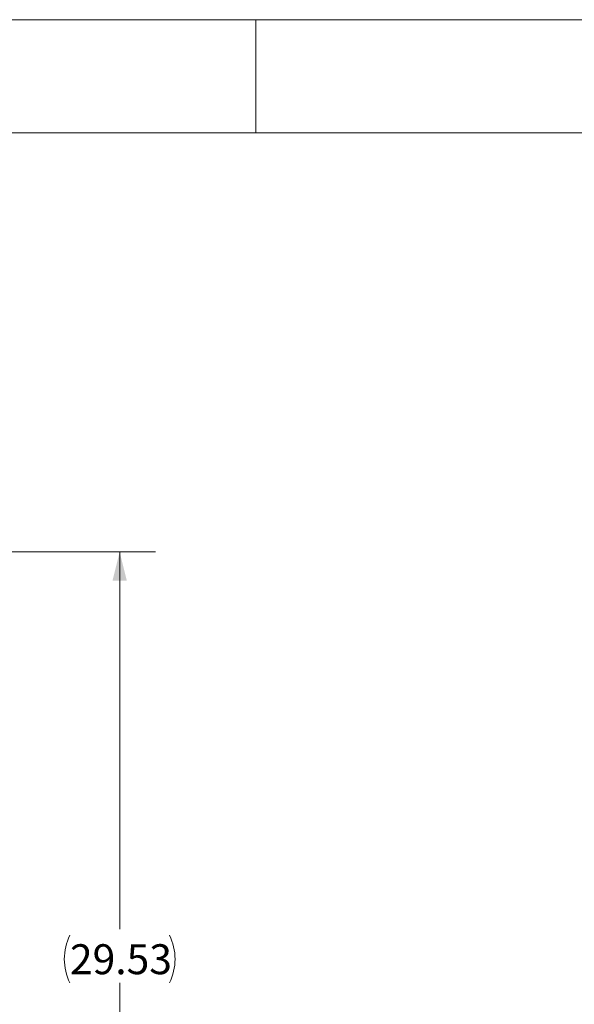
# Model space of a CAD drawing. Units: millimetres. Extents: x 0 to 594, y 0 to 420.
# Drawn here: x 128 to 177, y 333 to 420 of the extents above; entities that cross this region are included whole.
import ezdxf

# ---------------------------------------------------------------- set-up
doc = ezdxf.new("R2010")
doc.units = ezdxf.units.MM
doc.styles.add('SLDTEXTSTYLE0', font='TXT', dxfattribs={"width": 0.75})
doc.dimstyles.new('SLDDIMSTYLE1', dxfattribs={"dimtxt": 2.645833, "dimasz": 2.54, "dimexe": 0, "dimexo": 0.0625, "dimgap": 0.661458, "dimtad": 0, "dimtih": 1, "dimtoh": 1, "dimlfac": 0.333333, "dimrnd": 1e-09, "dimzin": 12, "dimdsep": 46, "dimtxsty": 'SLDTEXTSTYLE0', "dimsah": 1, "dimcen": 0.09, "dimadec": 0, "dimazin": 3, "dimtfac": 1, "dimtofl": 0, "dimtmove": 0, "dimatfit": 3, "dimfxl": 1, "dimfrac": 2, "dimtolj": 1, "dimtzin": 12, "dimarcsym": 0})

# ---------------------------------------------------------------- blocks, each defined once
blk = doc.blocks.new('_D_1')
at = {"color": 7, "linetype": 'Continuous', "lineweight": 18}
for p, q in [((115.945, 372.956), (139.635, 372.956)), ((136.46, 372.956), (136.46, 339.614)), ((136.46, 284.372), (136.46, 334.873)), ((112.093, 284.372), (139.635, 284.372))]:
    blk.add_line(p, q, dxfattribs=at)
for centre, start, end in [((136.267, 336.975), 153.43495, 206.56505), ((136.654, 336.975), 333.43495, 26.56505)]:
    blk.add_arc(centre, 4.7, start, end, dxfattribs=at)
for points in [[(136.46, 372.956), (135.825, 370.416), (137.095, 370.416)], [(136.46, 284.372), (137.095, 286.912), (135.825, 286.912)]]:
    blk.add_solid(points, dxfattribs=at)
at = {"color": 7, "linetype": 'Continuous', "lineweight": 18, "insert": (132.063, 338.284), "char_height": 2.6458, "attachment_point": 1, "style": 'SLDTEXTSTYLE0'}
blk.add_mtext('29.53', dxfattribs=at)

msp = doc.modelspace()

# ---------------------------------------------------------------- linework, layer by layer
at = {"color": 7, "linetype": 'Continuous', "lineweight": 18}
for p, q in [((0, 420), (594, 420)), ((148.5, 410), (148.5, 420)), ((584, 410), (10, 410))]:
    msp.add_line(p, q, dxfattribs=at)

# ---------------------------------------------------------------- dimensions: what is measured, and where the dimension line sits
dim = msp.add_linear_dim(base=(136.46, 284.372), p1=(114.675, 372.956), p2=(110.823, 284.372), angle=90, text='(<>)', dimstyle='SLDDIMSTYLE1', dxfattribs=at)
dim.commit()
dim.dimension.update_dxf_attribs({"geometry": '_D_1', "text_midpoint": (136.46, 337.243), "dimtype": 160})

doc.saveas('drawing.dxf')
